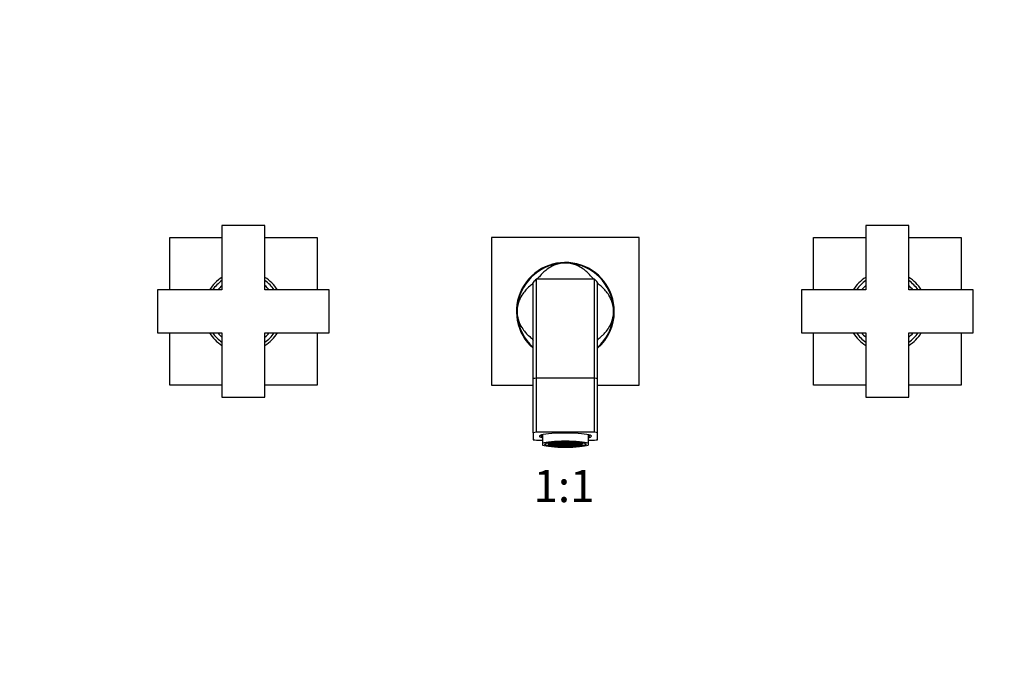
# Model space of a CAD drawing. Units: millimetres. Extents: x 0 to 1162, y 0 to 1162.
# Drawn here: x 367 to 734, y 639 to 878 of the extents above; entities that cross this region are included whole.
import ezdxf
from ezdxf import colors
from ezdxf.entities.mleader import LeaderData, LeaderLine
from ezdxf.enums import TextEntityAlignment as Align
from ezdxf.math import Vec2, Vec3

# ---------------------------------------------------------------- set-up
doc = ezdxf.new("R2010")
doc.units = ezdxf.units.MM
doc.layers.add('DV1_Défaut', color=7, linetype='Continuous')
doc.layers.add('Défaut', color=7, linetype='Continuous')
doc.styles.add('SEACAD_ArialB', font='arialbd.ttf')

# ---------------------------------------------------------------- blocks, each defined once
blk = doc.blocks.new('_DOT')
at = {"color": 0}
blk.add_line((0, 0), (-1, 0), dxfattribs=at)
at = {"color": 0, "const_width": 0.333}
blk.add_lwpolyline([(-0.1665, 0, 1), (0.1665, 0, 1)], format="xyb", close=True, dxfattribs=at)
blk = doc.blocks.new('SE')
at = {"layer": 'DV1_Défaut', "color": 7, "linetype": 'Continuous'}
for p, q in [((458.45, 801.63), (442.45, 801.63)), ((442.45, 801.63), (442.45, 777.63)), ((458.45, 777.63), (458.45, 801.63)), ((698.45, 801.63), (682.45, 801.63)), ((682.45, 801.63), (682.45, 777.63)), ((698.45, 777.63), (698.45, 801.63)), ((422.95, 777.63), (422.95, 797.13)), ((422.95, 797.13), (442.45, 797.13)), ((458.45, 797.13), (477.95, 797.13)), ((477.95, 797.13), (477.95, 777.63)), ((597.95, 797.13), (542.95, 797.13)), ((542.95, 797.13), (542.95, 742.13)), ((597.95, 742.13), (597.95, 797.13)), ((662.95, 777.63), (662.95, 797.13)), ((662.95, 797.13), (682.45, 797.13)), ((698.45, 797.13), (717.95, 797.13)), ((717.95, 797.13), (717.95, 777.63)), ((558.45, 744.6), (558.45, 780.44)), ((581.26, 781.63), (559.64, 781.63)), ((559.64, 744.75), (559.64, 781.63)), ((581.26, 744.75), (581.26, 781.63)), ((582.45, 744.6), (582.45, 780.44)), ((442.45, 777.63), (418.45, 777.63)), ((418.45, 777.63), (418.45, 761.63)), ((482.45, 777.63), (458.45, 777.63)), ((482.45, 761.63), (482.45, 777.63)), ((682.45, 777.63), (658.45, 777.63)), ((658.45, 777.63), (658.45, 761.63)), ((722.45, 777.63), (698.45, 777.63)), ((722.45, 761.63), (722.45, 777.63)), ((418.45, 761.63), (442.45, 761.63)), ((422.95, 742.13), (422.95, 761.63)), ((442.45, 761.63), (442.45, 737.63)), ((458.45, 737.63), (458.45, 761.63)), ((458.45, 761.63), (482.45, 761.63)), ((477.95, 761.63), (477.95, 742.13)), ((658.45, 761.63), (682.45, 761.63)), ((662.95, 742.13), (662.95, 761.63)), ((682.45, 761.63), (682.45, 737.63)), ((698.45, 737.63), (698.45, 761.63)), ((698.45, 761.63), (722.45, 761.63)), ((717.95, 761.63), (717.95, 742.13)), ((442.45, 742.13), (422.95, 742.13)), ((477.95, 742.13), (458.45, 742.13)), ((542.95, 742.13), (558.45, 742.13)), ((558.45, 724.45), (558.45, 744.6)), ((581.26, 744.75), (559.64, 744.75)), ((559.64, 724.59), (559.64, 744.75)), ((581.26, 724.59), (581.26, 744.75)), ((582.45, 724.45), (582.45, 744.6)), ((582.45, 742.13), (597.95, 742.13)), ((682.45, 742.13), (662.95, 742.13)), ((717.95, 742.13), (698.45, 742.13)), ((442.45, 737.63), (458.45, 737.63)), ((682.45, 737.63), (698.45, 737.63)), ((558.45, 724.45), (558.45, 721.81)), ((581.26, 724.59), (559.64, 724.59)), ((561.45, 723.57), (561.45, 723.13)), ((561.95, 723.49), (561.95, 720.51)), ((578.95, 723.49), (578.95, 720.51)), ((579.45, 723.13), (579.45, 723.57)), ((582.45, 721.81), (582.45, 724.45)), ((559.64, 721.67), (561.95, 721.67)), ((561.95, 720.51), (561.95, 719.79)), ((564.21, 720.37), (564.5, 720.32)), ((564.5, 720.03), (564.21, 720.2)), ((564.5, 720.34), (564.5, 720.68)), ((564.5, 720.18), (564.5, 720.32)), ((564.55, 720.18), (564.5, 720.18)), ((564.5, 720.13), (564.55, 720.13)), ((564.5, 720.03), (564.5, 720.13)), ((565.08, 720.18), (564.55, 720.18)), ((564.55, 720.13), (565.08, 720.13)), ((564.67, 720.3), (565.08, 720.3)), ((565.08, 720.01), (564.67, 720.01)), ((565.08, 720.31), (564.7, 720.31)), ((564.7, 719.99), (565.08, 719.99)), ((565.03, 720.44), (565.08, 720.44)), ((565.08, 719.87), (565.03, 719.87)), ((565.08, 720.44), (565.37, 720.37)), ((565.08, 720.31), (565.08, 720.44)), ((565.37, 720.37), (565.08, 720.31)), ((565.08, 720.3), (565.37, 720.24)), ((565.08, 720.18), (565.08, 720.3)), ((565.37, 720.24), (565.08, 720.18)), ((565.08, 720.13), (565.37, 720.07)), ((565.08, 720.01), (565.08, 720.13)), ((565.37, 720.07), (565.08, 720.01)), ((565.08, 719.99), (565.37, 719.93)), ((565.08, 719.87), (565.08, 719.99)), ((565.37, 719.93), (565.08, 719.87)), ((565.23, 720.44), (565.52, 720.5)), ((565.52, 720.38), (565.23, 720.44)), ((565.23, 720.3), (565.52, 720.36)), ((565.52, 720.24), (565.23, 720.3)), ((565.23, 720), (565.52, 720.06)), ((565.52, 719.94), (565.23, 720)), ((565.23, 719.86), (565.52, 719.92)), ((565.52, 719.8), (565.23, 719.86)), ((565.52, 720.54), (565.49, 720.54)), ((565.49, 719.76), (565.52, 719.77)), ((565.52, 720.54), (565.52, 720.88)), ((566.09, 720.54), (565.52, 720.54)), ((565.52, 720.5), (566.09, 720.5)), ((565.52, 720.38), (565.52, 720.5)), ((566.09, 720.38), (565.52, 720.38)), ((565.52, 720.36), (566.09, 720.36)), ((565.52, 720.24), (565.52, 720.36)), ((566.09, 720.24), (565.52, 720.24)), ((565.52, 720.06), (566.09, 720.06)), ((565.52, 719.94), (565.52, 720.06)), ((566.09, 719.94), (565.52, 719.94)), ((565.52, 719.92), (566.09, 719.92)), ((565.52, 719.8), (565.52, 719.92)), ((566.09, 719.8), (565.52, 719.8)), ((565.52, 719.77), (566.09, 719.77)), ((566.09, 720.67), (566.16, 720.65)), ((566.09, 720.54), (566.09, 720.67)), ((566.38, 720.6), (566.09, 720.54)), ((566.09, 720.5), (566.38, 720.44)), ((566.09, 720.38), (566.09, 720.5)), ((566.38, 720.44), (566.09, 720.38)), ((566.09, 720.36), (566.38, 720.3)), ((566.09, 720.24), (566.09, 720.36)), ((566.38, 720.3), (566.09, 720.24)), ((566.09, 720.06), (566.38, 720)), ((566.09, 719.94), (566.09, 720.06)), ((566.38, 720), (566.09, 719.94)), ((566.09, 719.92), (566.38, 719.86)), ((566.09, 719.8), (566.09, 719.92)), ((566.38, 719.86), (566.09, 719.8)), ((566.09, 719.77), (566.38, 719.71)), ((566.09, 719.66), (566.09, 719.77)), ((566.16, 719.66), (566.09, 719.66)), ((566.11, 719.66), (566.22, 719.64)), ((566.16, 720.65), (566.38, 720.6)), ((566.38, 719.71), (566.16, 719.66)), ((566.26, 720.67), (566.55, 720.77)), ((566.28, 720.66), (566.26, 720.67)), ((566.26, 720.52), (566.55, 720.58)), ((566.55, 720.46), (566.26, 720.52)), ((566.26, 720.36), (566.55, 720.43)), ((566.55, 720.3), (566.26, 720.36)), ((566.26, 720.23), (566.55, 720.29)), ((566.55, 720.17), (566.26, 720.23)), ((566.26, 720.07), (566.55, 720.13)), ((566.55, 720.01), (566.26, 720.07)), ((566.26, 719.94), (566.55, 720)), ((566.55, 719.88), (566.26, 719.94)), ((566.26, 719.79), (566.55, 719.85)), ((566.55, 719.73), (566.26, 719.79)), ((566.26, 719.64), (566.28, 719.64)), ((566.55, 719.62), (566.26, 719.64)), ((566.55, 720.61), (566.28, 720.66)), ((566.28, 719.64), (566.55, 719.7)), ((566.55, 720.61), (566.55, 720.77)), ((567.13, 720.61), (566.55, 720.61)), ((566.55, 720.58), (567.13, 720.58)), ((566.55, 720.46), (566.55, 720.58)), ((567.13, 720.46), (566.55, 720.46)), ((566.55, 720.43), (567.13, 720.43)), ((566.55, 720.3), (566.55, 720.43)), ((567.13, 720.3), (566.55, 720.3)), ((566.55, 720.29), (567.13, 720.29)), ((566.55, 720.17), (566.55, 720.29)), ((567.13, 720.17), (566.55, 720.17)), ((566.55, 720.13), (567.13, 720.13)), ((566.55, 720.01), (566.55, 720.13)), ((567.13, 720.01), (566.55, 720.01)), ((566.55, 720), (567.13, 720)), ((566.55, 719.88), (566.55, 720)), ((567.13, 719.88), (566.55, 719.88)), ((566.55, 719.85), (567.13, 719.85)), ((566.55, 719.73), (566.55, 719.85)), ((567.13, 719.73), (566.55, 719.73)), ((566.55, 719.7), (567.13, 719.7)), ((566.55, 719.62), (566.55, 719.7)), ((566.9, 720.73), (567.13, 720.73)), ((567.13, 719.58), (566.9, 719.58)), ((567.13, 720.73), (567.42, 720.67)), ((567.13, 720.61), (567.13, 720.73)), ((567.42, 720.67), (567.13, 720.61)), ((567.13, 720.58), (567.42, 720.52)), ((567.13, 720.46), (567.13, 720.58)), ((567.42, 720.52), (567.13, 720.46)), ((567.13, 720.43), (567.42, 720.36)), ((567.13, 720.3), (567.13, 720.43)), ((567.42, 720.36), (567.13, 720.3)), ((567.13, 720.29), (567.42, 720.23)), ((567.13, 720.17), (567.13, 720.29)), ((567.42, 720.23), (567.13, 720.17)), ((567.13, 720.13), (567.42, 720.07)), ((567.13, 720.01), (567.13, 720.13)), ((567.42, 720.07), (567.13, 720.01)), ((567.13, 720), (567.42, 719.94)), ((567.13, 719.88), (567.13, 720)), ((567.42, 719.94), (567.13, 719.88)), ((567.13, 719.85), (567.42, 719.79)), ((567.13, 719.73), (567.13, 719.85)), ((567.42, 719.79), (567.13, 719.73)), ((567.13, 719.7), (567.42, 719.64)), ((567.13, 719.58), (567.13, 719.7)), ((567.42, 719.64), (567.13, 719.58)), ((567.28, 720.74), (567.42, 720.77)), ((567.56, 720.68), (567.28, 720.74)), ((567.28, 720.59), (567.56, 720.65)), ((567.56, 720.53), (567.28, 720.59)), ((567.28, 720.44), (567.56, 720.5)), ((567.56, 720.38), (567.28, 720.44)), ((567.28, 720.29), (567.56, 720.35)), ((567.56, 720.23), (567.28, 720.29)), ((567.28, 720.01), (567.56, 720.07)), ((567.56, 719.95), (567.28, 720.01)), ((567.28, 719.87), (567.56, 719.93)), ((567.56, 719.81), (567.28, 719.87)), ((567.28, 719.71), (567.56, 719.77)), ((567.56, 719.65), (567.28, 719.71)), ((567.28, 719.57), (567.56, 719.63)), ((567.42, 719.53), (567.28, 719.57)), ((567.42, 720.77), (567.56, 720.82)), ((567.5, 719.53), (567.42, 719.53)), ((567.56, 720.68), (567.56, 720.82)), ((568.14, 720.68), (567.56, 720.68)), ((567.56, 720.65), (568.14, 720.65)), ((567.56, 720.53), (567.56, 720.65)), ((568.14, 720.53), (567.56, 720.53)), ((567.56, 720.5), (568.14, 720.5)), ((567.56, 720.38), (567.56, 720.5)), ((568.14, 720.38), (567.56, 720.38)), ((567.56, 720.35), (568.14, 720.35)), ((567.56, 720.23), (567.56, 720.35)), ((568.14, 720.23), (567.56, 720.23)), ((567.56, 720.07), (568.14, 720.07)), ((567.56, 719.95), (567.56, 720.07)), ((568.14, 719.95), (567.56, 719.95)), ((567.56, 719.93), (568.14, 719.93)), ((567.56, 719.81), (567.56, 719.93)), ((568.14, 719.81), (567.56, 719.81)), ((567.56, 719.77), (568.14, 719.77)), ((567.56, 719.65), (567.56, 719.77)), ((568.14, 719.65), (567.56, 719.65)), ((567.56, 719.63), (568.14, 719.63)), ((567.56, 719.52), (567.56, 719.63)), ((567.88, 720.8), (568.14, 720.8)), ((568.14, 719.5), (567.88, 719.5)), ((568.14, 720.8), (568.43, 720.74)), ((568.14, 720.68), (568.14, 720.8)), ((568.43, 720.74), (568.14, 720.68)), ((568.14, 720.65), (568.43, 720.59)), ((568.14, 720.53), (568.14, 720.65)), ((568.43, 720.59), (568.14, 720.53)), ((568.14, 720.5), (568.43, 720.44)), ((568.14, 720.38), (568.14, 720.5)), ((568.43, 720.44), (568.14, 720.38)), ((568.14, 720.35), (568.43, 720.29)), ((568.14, 720.23), (568.14, 720.35)), ((568.43, 720.29), (568.14, 720.23)), ((568.14, 720.07), (568.43, 720.01)), ((568.14, 719.95), (568.14, 720.07)), ((568.43, 720.01), (568.14, 719.95)), ((568.14, 719.93), (568.43, 719.87)), ((568.14, 719.81), (568.14, 719.93)), ((568.43, 719.87), (568.14, 719.81)), ((568.14, 719.77), (568.43, 719.71)), ((568.14, 719.65), (568.14, 719.77)), ((568.43, 719.71), (568.14, 719.65)), ((568.14, 719.63), (568.43, 719.57)), ((568.14, 719.5), (568.14, 719.63)), ((568.43, 719.57), (568.14, 719.5)), ((568.28, 720.81), (568.32, 720.82)), ((568.57, 720.75), (568.28, 720.81)), ((568.28, 720.66), (568.57, 720.73)), ((568.57, 720.6), (568.28, 720.66)), ((568.28, 720.51), (568.57, 720.57)), ((568.57, 720.45), (568.28, 720.51)), ((568.28, 720.36), (568.57, 720.42)), ((568.57, 720.3), (568.28, 720.36)), ((568.28, 720.22), (568.57, 720.28)), ((568.57, 720.16), (568.28, 720.22)), ((568.28, 720.08), (568.57, 720.14)), ((568.57, 720.02), (568.28, 720.08)), ((568.28, 719.95), (568.57, 720.01)), ((568.57, 719.88), (568.28, 719.95)), ((568.28, 719.79), (568.57, 719.85)), ((568.57, 719.73), (568.28, 719.79)), ((568.28, 719.64), (568.57, 719.7)), ((568.57, 719.58), (568.28, 719.64)), ((568.28, 719.49), (568.57, 719.55)), ((568.32, 719.48), (568.28, 719.49)), ((568.57, 720.75), (568.57, 720.96)), ((569.15, 720.75), (568.57, 720.75)), ((568.57, 720.73), (569.15, 720.73)), ((568.57, 720.6), (568.57, 720.73)), ((569.15, 720.6), (568.57, 720.6)), ((568.57, 720.57), (569.15, 720.57)), ((568.57, 720.45), (568.57, 720.57)), ((569.15, 720.45), (568.57, 720.45)), ((568.57, 720.42), (569.15, 720.42)), ((568.57, 720.3), (568.57, 720.42)), ((569.15, 720.3), (568.57, 720.3)), ((568.57, 720.28), (569.15, 720.28)), ((568.57, 720.16), (568.57, 720.28)), ((569.15, 720.16), (568.57, 720.16)), ((568.57, 720.14), (569.15, 720.14)), ((568.57, 720.02), (568.57, 720.14)), ((569.15, 720.02), (568.57, 720.02)), ((568.57, 720.01), (569.15, 720.01)), ((568.57, 719.88), (568.57, 720.01)), ((569.15, 719.88), (568.57, 719.88)), ((568.57, 719.85), (569.15, 719.85)), ((568.57, 719.73), (568.57, 719.85)), ((569.15, 719.73), (568.57, 719.73)), ((568.57, 719.7), (569.15, 719.7)), ((568.57, 719.58), (568.57, 719.7)), ((569.15, 719.58), (568.57, 719.58)), ((568.57, 719.55), (569.15, 719.55)), ((568.57, 719.52), (568.57, 719.55)), ((569.15, 720.9), (569.23, 720.86)), ((569.15, 720.75), (569.15, 720.9)), ((569.43, 720.81), (569.15, 720.75)), ((569.15, 720.73), (569.43, 720.66)), ((569.15, 720.6), (569.15, 720.73)), ((569.43, 720.66), (569.15, 720.6)), ((569.15, 720.57), (569.43, 720.51)), ((569.15, 720.45), (569.15, 720.57)), ((569.43, 720.51), (569.15, 720.45)), ((569.15, 720.42), (569.43, 720.36)), ((569.15, 720.3), (569.15, 720.42)), ((569.43, 720.36), (569.15, 720.3)), ((569.15, 720.28), (569.43, 720.22)), ((569.15, 720.16), (569.15, 720.28)), ((569.43, 720.22), (569.15, 720.16)), ((569.15, 720.14), (569.43, 720.08)), ((569.15, 720.02), (569.15, 720.14)), ((569.43, 720.08), (569.15, 720.02)), ((569.15, 720.01), (569.43, 719.95)), ((569.15, 719.88), (569.15, 720.01)), ((569.43, 719.95), (569.15, 719.88)), ((569.15, 719.85), (569.43, 719.79)), ((569.15, 719.73), (569.15, 719.85)), ((569.43, 719.79), (569.15, 719.73)), ((569.15, 719.7), (569.43, 719.64)), ((569.15, 719.58), (569.15, 719.7)), ((569.43, 719.64), (569.15, 719.58)), ((569.15, 719.55), (569.43, 719.49)), ((569.15, 719.45), (569.15, 719.55)), ((569.23, 720.86), (569.43, 720.81)), ((569.43, 719.49), (569.23, 719.45)), ((569.29, 720.74), (569.58, 720.8)), ((569.58, 720.67), (569.29, 720.74)), ((569.29, 720.59), (569.58, 720.65)), ((569.58, 720.53), (569.29, 720.59)), ((569.29, 720.44), (569.58, 720.5)), ((569.58, 720.37), (569.29, 720.44)), ((569.29, 720.28), (569.58, 720.35)), ((569.58, 720.22), (569.29, 720.28)), ((569.29, 720.02), (569.58, 720.08)), ((569.58, 719.96), (569.29, 720.02)), ((569.29, 719.87), (569.58, 719.93)), ((569.58, 719.81), (569.29, 719.87)), ((569.29, 719.72), (569.58, 719.78)), ((569.58, 719.66), (569.29, 719.72)), ((569.29, 719.57), (569.58, 719.63)), ((569.58, 719.51), (569.29, 719.57)), ((569.58, 720.8), (570.16, 720.8)), ((569.58, 720.67), (569.58, 720.8)), ((570.16, 720.67), (569.58, 720.67)), ((569.58, 720.65), (570.16, 720.65)), ((569.58, 720.53), (569.58, 720.65)), ((570.16, 720.53), (569.58, 720.53)), ((569.58, 720.5), (570.16, 720.5)), ((569.58, 720.37), (569.58, 720.5)), ((570.16, 720.37), (569.58, 720.37)), ((569.58, 720.35), (570.16, 720.35)), ((569.58, 720.22), (569.58, 720.35)), ((570.16, 720.22), (569.58, 720.22)), ((569.58, 720.08), (570.16, 720.08)), ((569.58, 719.96), (569.58, 720.08)), ((570.16, 719.96), (569.58, 719.96)), ((569.58, 719.93), (570.16, 719.93)), ((569.58, 719.81), (569.58, 719.93)), ((570.16, 719.81), (569.58, 719.81)), ((569.58, 719.78), (570.16, 719.78)), ((569.58, 719.66), (569.58, 719.78)), ((570.16, 719.66), (569.58, 719.66)), ((569.58, 719.63), (570.16, 719.63)), ((569.58, 719.51), (569.58, 719.63)), ((570.16, 719.51), (569.58, 719.51)), ((570.16, 720.8), (570.45, 720.74)), ((570.16, 720.67), (570.16, 720.8)), ((570.45, 720.74), (570.16, 720.67)), ((570.16, 720.65), (570.45, 720.59)), ((570.16, 720.53), (570.16, 720.65)), ((570.45, 720.59), (570.16, 720.53)), ((570.16, 720.5), (570.45, 720.44)), ((570.16, 720.37), (570.16, 720.5)), ((570.45, 720.44), (570.16, 720.37)), ((570.16, 720.35), (570.45, 720.28)), ((570.16, 720.22), (570.16, 720.35)), ((570.45, 720.28), (570.16, 720.22)), ((570.16, 720.08), (570.45, 720.02)), ((570.16, 719.96), (570.16, 720.08)), ((570.45, 720.02), (570.16, 719.96)), ((570.16, 719.93), (570.45, 719.87)), ((570.16, 719.81), (570.16, 719.93)), ((570.45, 719.87), (570.16, 719.81)), ((570.16, 719.78), (570.45, 719.72)), ((570.16, 719.66), (570.16, 719.78)), ((570.45, 719.72), (570.16, 719.66)), ((570.16, 719.63), (570.45, 719.57)), ((570.16, 719.51), (570.16, 719.63)), ((570.45, 719.57), (570.16, 719.51)), ((570.45, 720.74), (570.74, 720.8)), ((570.74, 720.67), (570.45, 720.74)), ((570.45, 720.59), (570.74, 720.65)), ((570.74, 720.53), (570.45, 720.59)), ((570.45, 720.44), (570.74, 720.5)), ((570.74, 720.37), (570.45, 720.44)), ((570.45, 720.28), (570.74, 720.35)), ((570.74, 720.22), (570.45, 720.28)), ((570.45, 720.02), (570.74, 720.08)), ((570.74, 719.96), (570.45, 720.02)), ((570.45, 719.87), (570.74, 719.93)), ((570.74, 719.81), (570.45, 719.87)), ((570.45, 719.72), (570.74, 719.78)), ((570.74, 719.66), (570.45, 719.72)), ((570.45, 719.57), (570.74, 719.63)), ((570.74, 719.51), (570.45, 719.57)), ((570.74, 720.8), (571.32, 720.8)), ((570.74, 720.67), (570.74, 720.8)), ((571.32, 720.67), (570.74, 720.67)), ((570.74, 720.65), (571.32, 720.65)), ((570.74, 720.53), (570.74, 720.65)), ((571.32, 720.53), (570.74, 720.53)), ((570.74, 720.5), (571.32, 720.5)), ((570.74, 720.37), (570.74, 720.5)), ((571.32, 720.37), (570.74, 720.37)), ((570.74, 720.35), (571.32, 720.35)), ((570.74, 720.22), (570.74, 720.35)), ((571.32, 720.22), (570.74, 720.22)), ((570.74, 719.96), (570.74, 720.08)), ((570.74, 720.08), (571.32, 720.08)), ((571.32, 719.96), (570.74, 719.96)), ((570.74, 719.93), (571.32, 719.93)), ((570.74, 719.81), (570.74, 719.93)), ((571.32, 719.81), (570.74, 719.81)), ((570.74, 719.78), (571.32, 719.78)), ((570.74, 719.66), (570.74, 719.78)), ((571.32, 719.66), (570.74, 719.66)), ((570.74, 719.63), (571.32, 719.63)), ((570.74, 719.51), (570.74, 719.63)), ((571.32, 719.51), (570.74, 719.51)), ((571.32, 720.8), (571.6, 720.74)), ((571.32, 720.67), (571.32, 720.8)), ((571.6, 720.74), (571.32, 720.67)), ((571.32, 720.65), (571.6, 720.59)), ((571.32, 720.53), (571.32, 720.65)), ((571.6, 720.59), (571.32, 720.53)), ((571.32, 720.5), (571.6, 720.44)), ((571.32, 720.37), (571.32, 720.5)), ((571.6, 720.44), (571.32, 720.37)), ((571.32, 720.35), (571.6, 720.28)), ((571.32, 720.22), (571.32, 720.35)), ((571.6, 720.28), (571.32, 720.22)), ((571.32, 719.96), (571.32, 720.08)), ((571.32, 720.08), (571.6, 720.02)), ((571.6, 720.02), (571.32, 719.96)), ((571.32, 719.93), (571.6, 719.87)), ((571.32, 719.81), (571.32, 719.93)), ((571.6, 719.87), (571.32, 719.81)), ((571.32, 719.78), (571.6, 719.72)), ((571.32, 719.66), (571.32, 719.78)), ((571.6, 719.72), (571.32, 719.66)), ((571.32, 719.63), (571.6, 719.57)), ((571.32, 719.51), (571.32, 719.63)), ((571.6, 719.57), (571.32, 719.51)), ((571.46, 720.81), (571.66, 720.86)), ((571.75, 720.75), (571.46, 720.81)), ((571.46, 720.66), (571.75, 720.73)), ((571.75, 720.6), (571.46, 720.66)), ((571.46, 720.51), (571.75, 720.57)), ((571.75, 720.45), (571.46, 720.51)), ((571.46, 720.36), (571.75, 720.42)), ((571.75, 720.3), (571.46, 720.36)), ((571.46, 720.22), (571.75, 720.28)), ((571.75, 720.16), (571.46, 720.22)), ((571.46, 720.08), (571.75, 720.14)), ((571.75, 720.02), (571.46, 720.08)), ((571.46, 719.95), (571.75, 720.01)), ((571.75, 719.88), (571.46, 719.95)), ((571.46, 719.79), (571.75, 719.85)), ((571.75, 719.73), (571.46, 719.79)), ((571.46, 719.64), (571.75, 719.7)), ((571.75, 719.58), (571.46, 719.64)), ((571.46, 719.49), (571.75, 719.55)), ((571.66, 719.45), (571.46, 719.49)), ((571.7, 719.45), (571.66, 719.45)), ((571.75, 720.75), (571.75, 720.9)), ((572.33, 720.75), (571.75, 720.75)), ((571.75, 720.73), (572.33, 720.73)), ((571.75, 720.6), (571.75, 720.73)), ((572.33, 720.6), (571.75, 720.6)), ((571.75, 720.57), (572.33, 720.57)), ((571.75, 720.45), (571.75, 720.57)), ((572.33, 720.45), (571.75, 720.45)), ((571.75, 720.42), (572.33, 720.42)), ((571.75, 720.3), (571.75, 720.42)), ((572.33, 720.3), (571.75, 720.3)), ((571.75, 720.28), (572.33, 720.28)), ((571.75, 720.16), (571.75, 720.28)), ((572.33, 720.16), (571.75, 720.16)), ((571.75, 720.14), (572.33, 720.14)), ((571.75, 720.02), (571.75, 720.14)), ((572.33, 720.02), (571.75, 720.02)), ((571.75, 720.01), (572.33, 720.01)), ((571.75, 719.88), (571.75, 720.01)), ((572.33, 719.88), (571.75, 719.88)), ((571.75, 719.85), (572.33, 719.85)), ((571.75, 719.73), (571.75, 719.85)), ((572.33, 719.73), (571.75, 719.73)), ((571.75, 719.7), (572.33, 719.7)), ((571.75, 719.58), (571.75, 719.7)), ((572.33, 719.58), (571.75, 719.58)), ((571.75, 719.55), (572.33, 719.55)), ((571.75, 719.45), (571.75, 719.55)), ((572.33, 720.75), (572.33, 720.96)), ((572.62, 720.81), (572.33, 720.75)), ((572.33, 720.73), (572.62, 720.66)), ((572.33, 720.6), (572.33, 720.73)), ((572.62, 720.66), (572.33, 720.6)), ((572.33, 720.57), (572.62, 720.51)), ((572.33, 720.45), (572.33, 720.57)), ((572.62, 720.51), (572.33, 720.45)), ((572.33, 720.42), (572.62, 720.36)), ((572.33, 720.3), (572.33, 720.42)), ((572.62, 720.36), (572.33, 720.3)), ((572.33, 720.28), (572.62, 720.22)), ((572.33, 720.16), (572.33, 720.28)), ((572.62, 720.22), (572.33, 720.16)), ((572.33, 720.14), (572.62, 720.08)), ((572.33, 720.02), (572.33, 720.14)), ((572.62, 720.08), (572.33, 720.02)), ((572.33, 720.01), (572.62, 719.95)), ((572.33, 719.88), (572.33, 720.01)), ((572.62, 719.95), (572.33, 719.88)), ((572.33, 719.85), (572.62, 719.79)), ((572.33, 719.73), (572.33, 719.85)), ((572.62, 719.79), (572.33, 719.73)), ((572.33, 719.7), (572.62, 719.64)), ((572.33, 719.58), (572.33, 719.7)), ((572.62, 719.64), (572.33, 719.58)), ((572.33, 719.55), (572.62, 719.49)), ((572.33, 719.52), (572.33, 719.55)), ((572.47, 720.74), (572.76, 720.8)), ((572.76, 720.68), (572.47, 720.74)), ((572.47, 720.59), (572.76, 720.65)), ((572.76, 720.53), (572.47, 720.59)), ((572.47, 720.44), (572.76, 720.5)), ((572.76, 720.38), (572.47, 720.44)), ((572.47, 720.29), (572.76, 720.35)), ((572.76, 720.23), (572.47, 720.29)), ((572.47, 720.01), (572.76, 720.07)), ((572.76, 719.95), (572.47, 720.01)), ((572.47, 719.87), (572.76, 719.93)), ((572.76, 719.81), (572.47, 719.87)), ((572.47, 719.71), (572.76, 719.77)), ((572.76, 719.65), (572.47, 719.71)), ((572.47, 719.57), (572.76, 719.63)), ((572.76, 719.5), (572.47, 719.57)), ((572.57, 720.82), (572.62, 720.81)), ((572.62, 719.49), (572.57, 719.48)), ((572.76, 720.68), (572.76, 720.8)), ((572.76, 720.8), (573.02, 720.8)), ((573.33, 720.68), (572.76, 720.68)), ((572.76, 720.65), (573.33, 720.65)), ((572.76, 720.53), (572.76, 720.65)), ((573.33, 720.53), (572.76, 720.53)), ((572.76, 720.5), (573.33, 720.5)), ((572.76, 720.38), (572.76, 720.5)), ((573.33, 720.38), (572.76, 720.38)), ((572.76, 720.35), (573.33, 720.35)), ((572.76, 720.23), (572.76, 720.35)), ((573.33, 720.23), (572.76, 720.23)), ((572.76, 720.07), (573.33, 720.07)), ((572.76, 719.95), (572.76, 720.07)), ((573.33, 719.95), (572.76, 719.95)), ((572.76, 719.93), (573.33, 719.93)), ((572.76, 719.81), (572.76, 719.93)), ((573.33, 719.81), (572.76, 719.81)), ((572.76, 719.77), (573.33, 719.77)), ((572.76, 719.65), (572.76, 719.77)), ((573.33, 719.65), (572.76, 719.65)), ((572.76, 719.63), (573.33, 719.63)), ((572.76, 719.5), (572.76, 719.63)), ((573.02, 719.5), (572.76, 719.5)), ((573.33, 720.82), (573.48, 720.77)), ((573.33, 720.68), (573.33, 720.82)), ((573.62, 720.74), (573.33, 720.68)), ((573.33, 720.65), (573.62, 720.59)), ((573.33, 720.53), (573.33, 720.65)), ((573.62, 720.59), (573.33, 720.53)), ((573.33, 720.5), (573.62, 720.44)), ((573.33, 720.38), (573.33, 720.5)), ((573.62, 720.44), (573.33, 720.38)), ((573.33, 720.35), (573.62, 720.29)), ((573.33, 720.23), (573.33, 720.35)), ((573.62, 720.29), (573.33, 720.23)), ((573.33, 720.07), (573.62, 720.01)), ((573.33, 719.95), (573.33, 720.07)), ((573.62, 720.01), (573.33, 719.95)), ((573.33, 719.93), (573.62, 719.87)), ((573.33, 719.81), (573.33, 719.93)), ((573.62, 719.87), (573.33, 719.81)), ((573.33, 719.77), (573.62, 719.71)), ((573.33, 719.65), (573.33, 719.77)), ((573.62, 719.71), (573.33, 719.65)), ((573.33, 719.63), (573.62, 719.57)), ((573.33, 719.52), (573.33, 719.63)), ((573.48, 719.53), (573.4, 719.53)), ((573.48, 720.77), (573.62, 720.74)), ((573.48, 720.67), (573.77, 720.73)), ((573.77, 720.61), (573.48, 720.67)), ((573.48, 720.52), (573.77, 720.58)), ((573.77, 720.46), (573.48, 720.52)), ((573.48, 720.36), (573.77, 720.43)), ((573.77, 720.3), (573.48, 720.36)), ((573.48, 720.23), (573.77, 720.29)), ((573.77, 720.17), (573.48, 720.23)), ((573.48, 720.07), (573.77, 720.13)), ((573.77, 720.01), (573.48, 720.07)), ((573.48, 719.94), (573.77, 720)), ((573.77, 719.88), (573.48, 719.94)), ((573.48, 719.79), (573.77, 719.85)), ((573.77, 719.73), (573.48, 719.79)), ((573.48, 719.64), (573.77, 719.7)), ((573.77, 719.58), (573.48, 719.64)), ((573.62, 719.57), (573.48, 719.53)), ((573.77, 720.61), (573.77, 720.73)), ((573.77, 720.73), (573.99, 720.73)), ((574.35, 720.61), (573.77, 720.61)), ((573.77, 720.58), (574.35, 720.58)), ((573.77, 720.46), (573.77, 720.58)), ((574.35, 720.46), (573.77, 720.46)), ((573.77, 720.43), (574.35, 720.43)), ((573.77, 720.3), (573.77, 720.43)), ((574.35, 720.3), (573.77, 720.3)), ((573.77, 720.29), (574.35, 720.29)), ((573.77, 720.17), (573.77, 720.29)), ((574.35, 720.17), (573.77, 720.17)), ((573.77, 720.13), (574.35, 720.13)), ((573.77, 720.01), (573.77, 720.13)), ((574.35, 720.01), (573.77, 720.01)), ((573.77, 720), (574.35, 720)), ((573.77, 719.88), (573.77, 720)), ((574.35, 719.88), (573.77, 719.88)), ((573.77, 719.85), (574.35, 719.85)), ((573.77, 719.73), (573.77, 719.85)), ((574.35, 719.73), (573.77, 719.73)), ((573.77, 719.7), (574.35, 719.7)), ((573.77, 719.58), (573.77, 719.7)), ((573.99, 719.58), (573.77, 719.58)), ((573.99, 720.73), (574.35, 720.77)), ((574.35, 720.77), (574.63, 720.67)), ((574.35, 720.61), (574.35, 720.77)), ((574.61, 720.66), (574.35, 720.61)), ((574.35, 720.58), (574.63, 720.52)), ((574.35, 720.46), (574.35, 720.58)), ((574.63, 720.52), (574.35, 720.46)), ((574.35, 720.43), (574.63, 720.36)), ((574.35, 720.3), (574.35, 720.43)), ((574.63, 720.36), (574.35, 720.3)), ((574.35, 720.29), (574.63, 720.23)), ((574.35, 720.17), (574.35, 720.29)), ((574.63, 720.23), (574.35, 720.17)), ((574.35, 720.13), (574.63, 720.07)), ((574.35, 720.01), (574.35, 720.13)), ((574.63, 720.07), (574.35, 720.01)), ((574.35, 720), (574.63, 719.94)), ((574.35, 719.88), (574.35, 720)), ((574.63, 719.94), (574.35, 719.88)), ((574.35, 719.85), (574.63, 719.79)), ((574.35, 719.73), (574.35, 719.85)), ((574.63, 719.79), (574.35, 719.73)), ((574.35, 719.62), (574.35, 719.7)), ((574.35, 719.7), (574.61, 719.64)), ((574.63, 719.64), (574.35, 719.62)), ((574.52, 720.6), (574.74, 720.65)), ((574.8, 720.54), (574.52, 720.6)), ((574.52, 720.44), (574.8, 720.5)), ((574.8, 720.38), (574.52, 720.44)), ((574.52, 720.3), (574.8, 720.36)), ((574.8, 720.24), (574.52, 720.3)), ((574.52, 720), (574.8, 720.06)), ((574.8, 719.94), (574.52, 720)), ((574.52, 719.86), (574.8, 719.92)), ((574.8, 719.8), (574.52, 719.86)), ((574.52, 719.71), (574.8, 719.77)), ((574.74, 719.66), (574.52, 719.71)), ((574.63, 720.67), (574.61, 720.66)), ((574.61, 719.64), (574.63, 719.64)), ((574.68, 719.64), (574.79, 719.66)), ((574.74, 720.65), (574.8, 720.67)), ((574.8, 719.66), (574.74, 719.66)), ((574.8, 720.54), (574.8, 720.67)), ((575.38, 720.54), (574.8, 720.54)), ((574.8, 720.5), (575.38, 720.5)), ((574.8, 720.38), (574.8, 720.5)), ((575.38, 720.38), (574.8, 720.38)), ((574.8, 720.36), (575.38, 720.36)), ((574.8, 720.24), (574.8, 720.36)), ((575.38, 720.24), (574.8, 720.24)), ((574.8, 720.06), (575.38, 720.06)), ((574.8, 719.94), (574.8, 720.06)), ((575.38, 719.94), (574.8, 719.94)), ((574.8, 719.92), (575.38, 719.92)), ((574.8, 719.8), (574.8, 719.92)), ((575.38, 719.8), (574.8, 719.8)), ((574.8, 719.77), (575.38, 719.77)), ((574.8, 719.66), (574.8, 719.77)), ((575.38, 720.54), (575.38, 720.88)), ((575.41, 720.54), (575.38, 720.54)), ((575.38, 720.5), (575.67, 720.44)), ((575.38, 720.38), (575.38, 720.5)), ((575.67, 720.44), (575.38, 720.38)), ((575.38, 720.36), (575.67, 720.3)), ((575.38, 720.24), (575.38, 720.36)), ((575.67, 720.3), (575.38, 720.24)), ((575.38, 720.06), (575.67, 720)), ((575.38, 719.94), (575.38, 720.06)), ((575.67, 720), (575.38, 719.94)), ((575.38, 719.92), (575.67, 719.86)), ((575.38, 719.8), (575.38, 719.92)), ((575.67, 719.86), (575.38, 719.8)), ((575.38, 719.77), (575.41, 719.76)), ((575.53, 720.37), (575.82, 720.44)), ((575.82, 720.31), (575.53, 720.37)), ((575.53, 720.24), (575.82, 720.3)), ((575.82, 720.18), (575.53, 720.24)), ((575.53, 720.07), (575.82, 720.13)), ((575.82, 720.01), (575.53, 720.07)), ((575.53, 719.93), (575.82, 719.99)), ((575.82, 719.87), (575.53, 719.93)), ((575.82, 720.31), (575.82, 720.44)), ((575.82, 720.44), (575.87, 720.44)), ((576.2, 720.31), (575.82, 720.31)), ((575.82, 720.18), (575.82, 720.3)), ((575.82, 720.3), (576.23, 720.3)), ((576.35, 720.18), (575.82, 720.18)), ((575.82, 720.01), (575.82, 720.13)), ((575.82, 720.13), (576.35, 720.13)), ((576.23, 720.01), (575.82, 720.01)), ((575.82, 719.87), (575.82, 719.99)), ((575.82, 719.99), (576.2, 719.99)), ((575.87, 719.87), (575.82, 719.87)), ((576.39, 720.18), (576.35, 720.18)), ((576.35, 720.13), (576.39, 720.13)), ((576.39, 720.34), (576.39, 720.68)), ((576.39, 720.32), (576.68, 720.37)), ((576.39, 720.18), (576.39, 720.32)), ((576.68, 720.2), (576.39, 720.03)), ((576.39, 720.03), (576.39, 720.13)), ((578.95, 721.67), (581.26, 721.67)), ((578.95, 720.51), (578.95, 719.79))]:
    blk.add_line(p, q, dxfattribs=at)
for centre, radius, start, end in [((570.45, 769.63), 18.25, 0, 228.8879), ((570.45, 769.63), 18, 93.9616, 175.9631), ((570.45, 769.63), 18, 3.9616, 85.9631), ((450.45, 769.63), 15, 122.231, 147.769), ((450.45, 769.63), 15, 32.231, 57.769), ((690.45, 769.63), 15, 122.231, 147.769), ((690.45, 769.63), 15, 32.231, 57.769), ((450.45, 769.63), 14, 124.8499, 145.1501), ((450.45, 769.63), 12.5, 129.7918, 140.2082), ((450.45, 769.63), 14, 34.8499, 55.1501), ((450.45, 769.63), 12.5, 39.7918, 50.2082), ((570.45, 769.63), 16.15, 132.0095, 137.9905), ((570.45, 769.63), 16.15, 42.0095, 47.9905), ((690.45, 769.63), 14, 124.8499, 145.1501), ((690.45, 769.63), 12.5, 129.7918, 140.2082), ((690.45, 769.63), 14, 34.8499, 55.1501), ((690.45, 769.63), 12.5, 39.7918, 50.2082), ((570.45, 769.63), 18, 183.9616, 228.1897), ((570.45, 769.63), 18.25, 311.1121, 0), ((570.45, 769.63), 18, 311.8103, 355.9631), ((450.45, 769.63), 15, 212.231, 237.769), ((450.45, 769.63), 14, 214.8499, 235.1501), ((450.45, 769.63), 12.5, 219.7918, 230.2082), ((450.45, 769.63), 12.5, 309.7918, 320.2082), ((450.45, 769.63), 15, 302.231, 327.769), ((450.45, 769.63), 14, 304.8499, 325.1501), ((690.45, 769.63), 15, 212.231, 237.769), ((690.45, 769.63), 14, 214.8499, 235.1501), ((690.45, 769.63), 12.5, 219.7918, 230.2082), ((690.45, 769.63), 12.5, 309.7918, 320.2082), ((690.45, 769.63), 15, 302.231, 327.769), ((690.45, 769.63), 14, 304.8499, 325.1501), ((564.72, 720.76), 0.768, 187.6599, 248.4305), ((564.67, 720.75), 0.599, 220.227, 253.6396), ((564.44, 720.51), 0.39, 234.7908, 279.4238), ((564.94, 720.92), 0.721, 196.7123, 233.1745), ((565.02, 721.1), 0.666, 219.3328, 270.7144), ((564.7, 720.95), 0.633, 251.9749, 270.0183), ((564.67, 720.93), 0.628, 254.4823, 270.0104), ((564.67, 720.63), 0.628, 254.4822, 270.0105), ((564.7, 720.62), 0.633, 251.975, 270.0182), ((565.02, 720.53), 0.666, 233.4728, 270.7155), ((566.32, 725.06), 5.38, 253.8794, 260.3457), ((566.17, 721.45), 0.785, 226.2088, 264.4392), ((566.17, 720.44), 0.785, 238.8296, 264.4448), ((566.69, 722.93), 3.33, 261.8723, 264.2806), ((566.9, 722.21), 1.48, 256.5001, 270.2922), ((566.9, 721.06), 1.48, 256.5002, 270.2921), ((568.76, 739.81), 20.33, 264.341, 266.4383), ((567.87, 723.52), 2.72, 263.5307, 270.1688), ((567.87, 722.22), 2.72, 263.5314, 270.1682), ((569.69, 749.59), 30.15, 266.2251, 267.5147), ((568.22, 721.28), 0.47, 282.7235, 317.5616), ((568.4, 719.79), 0.321, 256.4481, 301.5653), ((569.41, 725.71), 4.82, 259.9963, 266.9076), ((569.4, 724.26), 4.81, 259.9918, 266.9121), ((569.2, 719.61), 0.165, 251.1827, 282.215), ((570.39, 761.11), 41.68, 268.359, 270.0792), ((570.51, 760.99), 41.56, 269.9192, 271.6439), ((571.62, 721.07), 0.221, 282.9231, 308.3447), ((571.49, 725.71), 4.81, 273.0879, 280.0082), ((571.49, 724.27), 4.82, 273.0924, 280.0037), ((572.68, 721.28), 0.47, 222.4302, 257.2847), ((572.5, 719.79), 0.321, 238.4446, 260.8588), ((571.66, 741.39), 21.93, 272.2382, 274.0068), ((572.5, 719.79), 0.321, 272.8186, 283.542), ((573.03, 723.52), 2.72, 269.8318, 276.4686), ((573.03, 722.22), 2.72, 269.8312, 276.4693), ((572.11, 740.13), 20.65, 273.5736, 275.6382), ((574, 721.06), 1.48, 269.7075, 283.5002), ((574.2, 722.99), 3.38, 275.7304, 278.1022), ((574.73, 721.45), 0.785, 275.5559, 313.6788), ((574.73, 720.44), 0.785, 275.5525, 299.7491), ((574.57, 725.07), 5.38, 279.6753, 286.1356), ((575.88, 721.1), 0.666, 269.2831, 320.6697), ((575.88, 720.53), 0.666, 269.284, 307.7679), ((576.2, 720.95), 0.633, 269.9817, 288.0252), ((576.2, 720.62), 0.633, 269.9817, 288.0251), ((576.23, 720.93), 0.628, 269.9895, 285.5178), ((576.23, 720.63), 0.628, 269.9895, 285.5178), ((575.95, 720.93), 0.732, 307.2276, 343.2156), ((576.22, 720.76), 0.603, 286.4615, 319.672), ((576.46, 720.51), 0.388, 260.4428, 305.3427)]:
    blk.add_arc(centre, radius, start, end, dxfattribs=at)
for centre, major_axis, start_param, end_param in [((570.45, 743.29), (-16.15, 0), -0.837593, -0.733204), ((570.45, 743.29), (16.15, 0), 0.733204, 0.837593), ((570.45, 723.13), (-16.15, 0), -0.837593, -0.733204), ((570.45, 723.13), (9.7, 0), 0, 3.644285), ((570.45, 723.13), (9, 0), 2.806696, 3.476489), ((570.45, 723.63), (-9.2, 0), 0.095337, 0.208894), ((570.45, 723.13), (-9, 0), 2.806696, 3.476489), ((570.45, 723.13), (9.7, 0), 5.780493, 6.283185), ((570.45, 723.63), (-9.2, 0), -3.350487, -3.23693), ((570.45, 723.13), (16.15, 0), 0.733204, 0.837593), ((570.45, 723.13), (-16.15, 0), 0.733204, 0.837593), ((570.45, 720.15), (9, 0), 0.334896, 2.806696), ((570.45, 720.15), (-9, 0), 0.334896, 2.806696), ((570.45, 720.15), (5.9, 0), 3.107922, 3.175263), ((570.45, 720.15), (-5.9, 0), -0.573006, -0.405283), ((570.45, 720.15), (-5.9, 0), 0.405283, 0.573006), ((570.45, 720.15), (-5.9, 0), -0.787266, -0.755971), ((570.45, 720.15), (-5.9, 0), 0.755971, 0.787266), ((570.45, 720.15), (-5.9, 0), -1.032103, -0.926393), ((570.45, 720.15), (-5.9, 0), 0.926393, 1.032103), ((570.45, 720.15), (-5.9, 0), -1.20248, -1.12006), ((570.45, 720.15), (-5.9, 0), 1.12006, 1.20248), ((570.45, 720.15), (5.9, 0), 1.363238, 1.778355), ((570.45, 720.15), (-5.9, 0), 1.363238, 1.778355), ((570.45, 720.15), (5.9, 0), 1.12006, 1.20248), ((570.45, 720.15), (5.9, 0), -1.20248, -1.12006), ((570.45, 720.15), (5.9, 0), 0.926393, 1.032103), ((570.45, 720.15), (5.9, 0), -1.032103, -0.926393), ((570.45, 720.15), (5.9, 0), 0.755971, 0.787266), ((570.45, 720.15), (5.9, 0), -0.787266, -0.755971), ((570.45, 720.15), (5.9, 0), 0.405283, 0.573006), ((570.45, 720.15), (5.9, 0), -0.573006, -0.405283), ((570.45, 720.15), (-5.9, 0), 3.107922, 3.175263), ((570.45, 723.13), (16.15, 0), -0.837593, -0.733204)]:
    blk.add_ellipse(centre, major_axis=major_axis, ratio=0.121869, start_param=start_param, end_param=end_param, dxfattribs=at)
blk.add_ellipse((570.45, 720.15), major_axis=(7.75, 0), ratio=0.121869, dxfattribs=at)
for points, knots in [([(570.45, 787.63), (569.62, 787.63), (568.8, 787.53), (567.41, 787.23), (566.82, 787.03), (565.28, 786.41), (564.53, 785.96), (563.32, 785.12), (562.84, 784.72), (562.05, 783.99), (561.72, 783.65), (560.89, 782.75), (560.53, 782.31), (560, 781.76), (559.81, 781.63), (559.68, 781.63)], [0, 0, 0, 0, 0.063919, 0.063919, 0.127839, 0.127839, 0.255677, 0.255677, 0.383516, 0.383516, 0.511355, 0.511355, 0.767032, 0.767032, 1, 1, 1, 1]), ([(581.22, 781.63), (581.08, 781.63), (580.9, 781.76), (580.37, 782.31), (580, 782.75), (579.18, 783.65), (578.85, 783.99), (578.05, 784.72), (577.58, 785.12), (576.37, 785.96), (575.63, 786.41), (574.08, 787.03), (573.49, 787.23), (572.1, 787.53), (571.27, 787.63), (570.45, 787.63)], [0, 0, 0, 0, 0.2329658, 0.2329658, 0.4886439, 0.4886439, 0.6164829, 0.6164829, 0.7443219, 0.7443219, 0.872161, 0.872161, 0.9360805, 0.9360805, 1, 1, 1, 1]), ([(558.45, 780.4), (558.45, 780.26), (558.32, 780.08), (557.77, 779.55), (557.32, 779.19), (556.43, 778.36), (556.09, 778.03), (555.36, 777.24), (554.96, 776.76), (554.12, 775.55), (553.67, 774.81), (553.05, 773.26), (552.85, 772.67), (552.55, 771.28), (552.45, 770.45), (552.45, 769.63)], [0, 0, 0, 0, 0.232966, 0.232966, 0.488644, 0.488644, 0.616483, 0.616483, 0.744322, 0.744322, 0.872161, 0.872161, 0.93608, 0.93608, 1, 1, 1, 1]), ([(588.45, 769.63), (588.45, 770.45), (588.35, 771.28), (588.05, 772.67), (587.85, 773.26), (587.23, 774.8), (586.78, 775.55), (585.94, 776.76), (585.54, 777.23), (584.81, 778.03), (584.47, 778.36), (583.57, 779.18), (583.13, 779.55), (582.58, 780.08), (582.44, 780.26), (582.44, 780.4)], [0, 0, 0, 0, 0.063919, 0.063919, 0.127839, 0.127839, 0.255677, 0.255677, 0.383516, 0.383516, 0.511355, 0.511355, 0.767032, 0.767032, 1, 1, 1, 1]), ([(552.45, 769.63), (552.45, 768.81), (552.55, 767.98), (552.85, 766.59), (553.05, 766), (553.66, 764.46), (554.12, 763.71), (554.96, 762.5), (555.36, 762.03), (556.09, 761.23), (556.43, 760.9), (557.32, 760.07), (557.77, 759.71), (558.32, 759.18), (558.45, 759), (558.45, 758.86)], [0, 0, 0, 0, 0.063919, 0.063919, 0.127839, 0.127839, 0.255677, 0.255677, 0.383516, 0.383516, 0.511355, 0.511355, 0.767032, 0.767032, 1, 1, 1, 1]), ([(582.44, 758.86), (582.44, 759), (582.58, 759.18), (583.13, 759.71), (583.57, 760.07), (584.47, 760.9), (584.81, 761.23), (585.54, 762.02), (585.94, 762.5), (586.78, 763.71), (587.23, 764.45), (587.85, 766), (588.05, 766.59), (588.35, 767.98), (588.45, 768.8), (588.45, 769.63)], [0, 0, 0, 0, 0.232966, 0.232966, 0.488644, 0.488644, 0.616483, 0.616483, 0.744322, 0.744322, 0.872161, 0.872161, 0.93608, 0.93608, 1, 1, 1, 1]), ([(576.46, 720.05), (576.49, 720.06), (576.55, 720.09), (576.66, 720.17), (576.78, 720.29), (576.88, 720.43), (576.93, 720.57), (576.94, 720.65), (576.94, 720.66)], [0, 0, 0, 0, 0.139568, 0.373369, 0.582002, 0.773581, 0.958201, 1, 1, 1, 1])]:
    blk.add_open_spline(points, degree=3, knots=knots, dxfattribs=at)
for points, degree in [([(564.36, 720.73), (564.41, 720.7), (564.46, 720.69), (564.5, 720.68)], 3), ([(564.44, 720.05), (564.46, 720.03), (564.48, 720.03), (564.5, 720.02)], 3), ([(564.7, 720.31), (564.69, 720.31), (564.67, 720.3)], 2), ([(564.67, 720.01), (564.69, 720), (564.7, 719.99)], 2), ([(565.49, 720.54), (565.39, 720.56), (565.29, 720.66), (565.23, 720.83)], 3), ([(565.42, 719.76), (565.44, 719.76), (565.47, 719.76), (565.49, 719.76)], 3), ([(575.67, 720.83), (575.61, 720.66), (575.51, 720.56), (575.41, 720.54)], 3), ([(575.41, 719.76), (575.43, 719.76), (575.45, 719.76), (575.48, 719.76)], 3), ([(576.23, 720.3), (576.21, 720.31), (576.2, 720.31)], 2), ([(576.2, 719.99), (576.21, 720), (576.23, 720.01)], 2), ([(576.39, 720.68), (576.44, 720.69), (576.49, 720.7), (576.54, 720.73)], 3), ([(576.39, 720.02), (576.42, 720.03), (576.44, 720.03), (576.46, 720.05)], 3)]:
    blk.add_open_spline(points, degree=degree, dxfattribs=at)

msp = doc.modelspace()

# ---------------------------------------------------------------- block references
at = {"layer": 'Défaut'}
msp.add_blockref('SE', (0, 0), dxfattribs=at)

# ---------------------------------------------------------------- texts
at = {"layer": 'Défaut', "color": 7, "linetype": 'Continuous', "style": 'SEACAD_ArialB'}
msp.add_text('1:1', height=12, dxfattribs=at).set_placement((558.58, 710.56), align=Align.TOP_LEFT)

# ---------------------------------------------------------------- leaders
at = {"layer": 'Défaut', "color": 7, "linetype": 'Continuous'}
ml = msp.add_multileader_mtext('Standard', dxfattribs=at)
ml.set_content('{\\pxsm0.9;\\fSolid Edge ISO|b1||i0||c0|p34;\\W1.;29/08/2016\\P}', color=256)
ml.set_leader_properties()
ml.set_arrow_properties(name='DOT')
ml.build(insert=Vec2(0, 0))
ml.multileader.update_dxf_attribs({"leader_type": 0, "dogleg_length": 0, "arrow_head_size": 12})
ctx = ml.context
ctx.base_point, ctx.char_height, ctx.arrow_head_size, ctx.landing_gap_size = Vec3(1073.97, 1154.4), 12, 12, 4.2
notes = []
notes.append((ctx, [(0, (0, 0, 0), (0, 0), (1, 0), 1, [])]))
ctx.mtext.insert = Vec3(1075.97, 1160.52)
for ctx, leaders in notes:
    for number, flags, end, landing, length, lines in leaders:
        leader = LeaderData()
        leader.index, (leader.has_last_leader_line, leader.has_dogleg_vector, leader.attachment_direction) = number, flags
        leader.last_leader_point, leader.dogleg_vector, leader.dogleg_length = Vec3(end), Vec3(landing), length
        for number, points, colour, breaks in lines:
            line = LeaderLine()
            line.index, line.vertices, line.color, line.breaks = number, Vec3.list(points), colors.encode_raw_color(colour), breaks
            leader.lines.append(line)
        ctx.leaders.append(leader)

doc.saveas('drawing.dxf')
